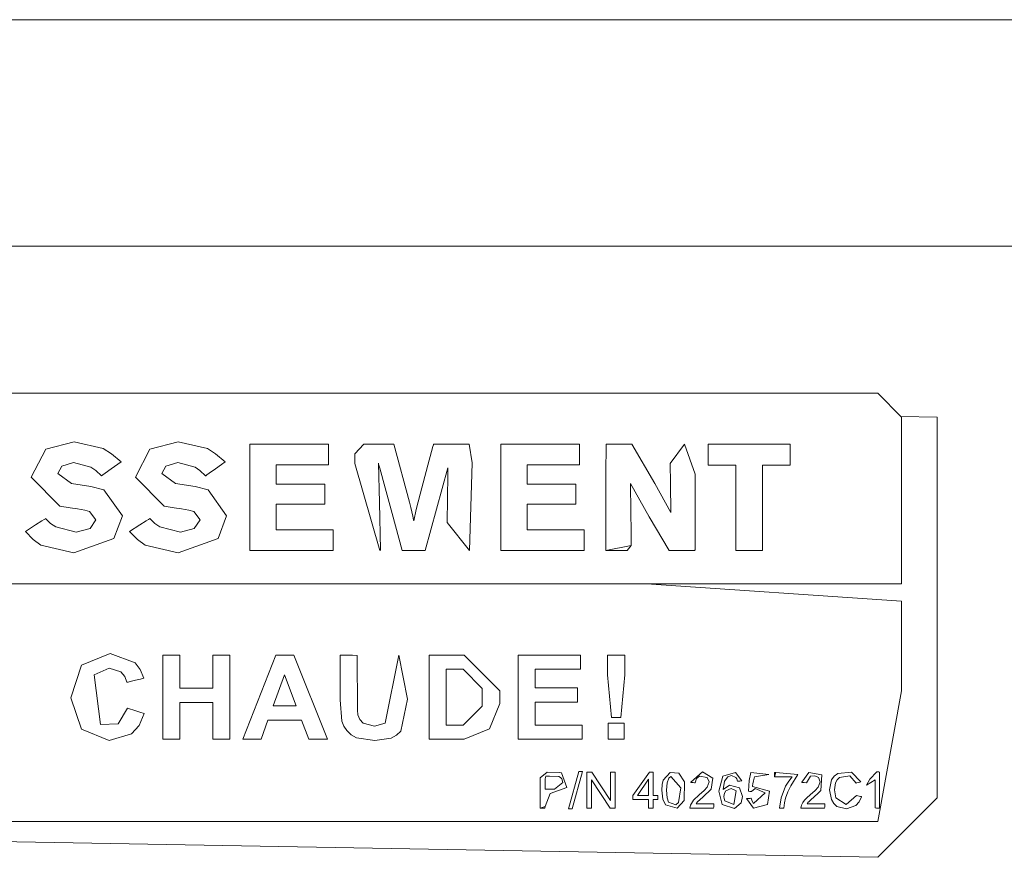
# Model space of a CAD drawing. Units: millimetres. Extents: x -9297 to -663, y 168 to 3750.
# Drawn here: x -3642 to -3601, y 1227 to 1262 of the extents above; entities that cross this region are included whole.
import ezdxf

# ---------------------------------------------------------------- set-up
doc = ezdxf.new("R2010")
doc.units = ezdxf.units.MM
doc.layers.add('1', color=7, linetype='Continuous', true_color=0xffffff)

msp = doc.modelspace()

# ---------------------------------------------------------------- linework, layer by layer
at = {"layer": '1', "color": 18, "linetype": 'Continuous', "lineweight": 13}
for p, q in [((-3750.364989, 1262.168318), (-3571.191519, 1262.168318)), ((-3750.364989, 1252.643257), (-3571.191519, 1252.643257)), ((-3605.866641, 1246.466189), (-3679.661006, 1246.466189)), ((-3604.866475, 1245.466262), (-3605.866641, 1246.466189)), ((-3604.894091, 1245.493872), (-3603.366584, 1245.4665)), ((-3604.866475, 1238.464385), (-3604.866475, 1245.466262)), ((-3603.366584, 1237.466246), (-3603.366584, 1245.4665)), ((-3640.816897, 1244.117766), (-3639.628381, 1244.434029)), ((-3639.628381, 1244.434029), (-3638.40124, 1244.143873)), ((-3636.441678, 1244.117766), (-3635.252684, 1244.434029)), ((-3635.252684, 1244.434029), (-3634.025544, 1244.143873)), ((-3632.247418, 1244.327217), (-3628.945321, 1244.327217)), ((-3632.247418, 1239.860564), (-3632.247418, 1244.327217)), ((-3628.945321, 1244.327217), (-3628.945321, 1243.454247)), ((-3627.45735, 1244.327217), (-3627.832621, 1243.917137)), ((-3627.45735, 1244.327217), (-3626.200408, 1244.327217)), ((-3626.200408, 1244.327217), (-3625.53522, 1241.891414)), ((-3624.550074, 1244.226843), (-3624.605864, 1244.018465)), ((-3624.531716, 1244.295746), (-3624.550074, 1244.226843)), ((-3624.525756, 1244.317442), (-3624.531716, 1244.295746)), ((-3624.524087, 1244.324237), (-3624.525756, 1244.317442)), ((-3624.52361, 1244.326263), (-3624.524087, 1244.324237)), ((-3624.523371, 1244.326979), (-3624.52361, 1244.326263)), ((-3624.523371, 1244.327217), (-3624.523371, 1244.327098)), ((-3624.522179, 1244.327217), (-3624.523371, 1244.327217)), ((-3624.523371, 1244.327098), (-3624.523371, 1244.326979)), ((-3624.349326, 1244.327217), (-3624.522179, 1244.327217)), ((-3623.972863, 1244.327217), (-3624.349326, 1244.327217)), ((-3623.025388, 1244.327217), (-3623.972863, 1244.327217)), ((-3622.897834, 1243.549138), (-3623.025388, 1244.327217)), ((-3621.70288, 1244.327217), (-3618.400067, 1244.327217)), ((-3621.70288, 1239.860564), (-3621.70288, 1244.327217)), ((-3618.400067, 1244.327217), (-3618.400067, 1243.454247)), ((-3617.279261, 1244.327217), (-3617.287129, 1243.068725)), ((-3617.279261, 1244.327217), (-3616.192311, 1244.327217)), ((-3616.192311, 1244.327217), (-3615.224332, 1242.681414)), ((-3613.990039, 1244.327217), (-3614.590138, 1243.519455)), ((-3613.535374, 1243.068725), (-3613.990039, 1244.327217)), ((-3612.992495, 1244.332701), (-3609.550923, 1244.332701)), ((-3612.992495, 1243.446618), (-3612.992495, 1244.332701)), ((-3609.550923, 1244.332701), (-3609.550923, 1243.446618)), ((-3641.425341, 1242.938429), (-3640.816897, 1244.117766)), ((-3638.40124, 1244.143873), (-3638.056487, 1243.918687)), ((-3638.056487, 1243.918687), (-3637.654513, 1243.586451)), ((-3637.048215, 1242.938429), (-3636.441678, 1244.117766)), ((-3634.025544, 1244.143873), (-3633.680314, 1243.918687)), ((-3633.680314, 1243.918687), (-3633.278579, 1243.586451)), ((-3627.832621, 1243.917137), (-3627.832621, 1243.520885)), ((-3624.605864, 1244.018465), (-3624.759883, 1243.443995)), ((-3640.146703, 1243.409067), (-3640.31145, 1243.092805)), ((-3639.646977, 1243.56094), (-3640.146703, 1243.409067)), ((-3638.920039, 1243.363291), (-3639.646977, 1243.56094)), ((-3638.714522, 1243.217498), (-3638.920039, 1243.363291)), ((-3637.654513, 1243.586451), (-3638.065547, 1243.292242)), ((-3635.770768, 1243.409067), (-3635.935038, 1243.092805)), ((-3635.271281, 1243.56094), (-3635.770768, 1243.409067)), ((-3634.542912, 1243.363291), (-3635.271281, 1243.56094)), ((-3634.337634, 1243.217498), (-3634.542912, 1243.363291)), ((-3633.689851, 1243.292242), (-3633.435935, 1243.473917)), ((-3633.278579, 1243.586451), (-3633.435935, 1243.473917)), ((-3631.134003, 1243.454247), (-3631.134003, 1242.650419)), ((-3628.945321, 1243.454247), (-3631.134003, 1243.454247)), ((-3627.832621, 1243.520885), (-3626.775712, 1239.860564)), ((-3626.84533, 1243.529588), (-3626.844853, 1243.528515)), ((-3626.84533, 1243.529468), (-3626.84533, 1243.529588)), ((-3626.791924, 1241.881281), (-3626.84533, 1243.529468)), ((-3626.844853, 1243.528515), (-3626.835555, 1243.494659)), ((-3626.835555, 1243.494659), (-3626.785964, 1243.3137)), ((-3624.759883, 1243.443995), (-3625.08437, 1242.232829)), ((-3623.922795, 1243.333488), (-3624.877423, 1239.860564)), ((-3623.922795, 1243.331462), (-3623.923033, 1243.319779)), ((-3623.922795, 1243.333608), (-3623.922795, 1243.333488)), ((-3623.922795, 1243.333488), (-3623.922795, 1243.333608)), ((-3623.922795, 1243.333488), (-3623.922795, 1243.331462)), ((-3623.012275, 1239.860564), (-3622.897834, 1243.549138)), ((-3620.588988, 1243.454247), (-3620.588988, 1242.650419)), ((-3618.400067, 1243.454247), (-3620.588988, 1243.454247)), ((-3614.590138, 1243.519455), (-3614.575595, 1242.679387)), ((-3612.992495, 1243.446618), (-3611.828059, 1243.446618)), ((-3611.828059, 1243.446618), (-3611.828059, 1239.860564)), ((-3610.714644, 1243.446618), (-3610.714644, 1239.860564)), ((-3609.550923, 1243.446618), (-3610.714644, 1243.446618)), ((-3640.22252, 1241.722375), (-3641.425341, 1242.938429)), ((-3640.31145, 1243.092805), (-3639.740676, 1242.673546)), ((-3638.47658, 1242.998033), (-3638.714522, 1243.217498)), ((-3638.47658, 1242.998153), (-3638.47658, 1242.998033)), ((-3638.47658, 1242.998153), (-3638.476342, 1242.998153)), ((-3638.476342, 1242.998153), (-3638.476104, 1242.998391)), ((-3638.476104, 1242.998391), (-3638.474911, 1242.999226)), ((-3638.474911, 1242.999226), (-3638.471574, 1243.001729)), ((-3638.471574, 1243.001729), (-3638.425797, 1243.034392)), ((-3638.425797, 1243.034392), (-3638.324231, 1243.10711)), ((-3638.324231, 1243.10711), (-3638.065547, 1243.292242)), ((-3635.8473, 1241.722375), (-3637.048215, 1242.938429)), ((-3635.935038, 1243.092805), (-3635.36498, 1242.673546)), ((-3634.100884, 1242.998033), (-3634.337634, 1243.217498)), ((-3634.100407, 1242.998391), (-3634.100884, 1242.998153)), ((-3634.100884, 1242.998153), (-3634.100884, 1242.998033)), ((-3634.099454, 1242.999226), (-3634.100407, 1242.998391)), ((-3634.095877, 1243.001729), (-3634.099454, 1242.999226)), ((-3634.050339, 1243.034392), (-3634.095877, 1243.001729)), ((-3633.948535, 1243.10711), (-3634.050339, 1243.034392)), ((-3633.689851, 1243.292242), (-3633.948535, 1243.10711)), ((-3626.785964, 1243.3137), (-3626.56185, 1242.495924)), ((-3623.926133, 1243.061095), (-3623.951644, 1241.036445)), ((-3623.923749, 1243.258506), (-3623.926133, 1243.061095)), ((-3623.923033, 1243.319779), (-3623.923749, 1243.258506)), ((-3617.287129, 1243.068725), (-3617.287129, 1241.760045)), ((-3613.535374, 1239.892989), (-3613.535374, 1243.068725)), ((-3639.740676, 1242.673546), (-3638.916701, 1242.547422)), ((-3638.916701, 1242.547422), (-3638.370246, 1242.408305)), ((-3635.36498, 1242.673546), (-3634.54029, 1242.547422)), ((-3634.54029, 1242.547422), (-3633.995265, 1242.408305)), ((-3631.134003, 1242.650419), (-3629.091233, 1242.650419)), ((-3629.091233, 1242.650419), (-3629.091233, 1241.803318)), ((-3626.56185, 1242.495924), (-3626.266927, 1241.420895)), ((-3620.588988, 1242.650419), (-3618.545979, 1242.650419)), ((-3618.545979, 1242.650419), (-3618.545979, 1241.803318)), ((-3616.249532, 1242.669373), (-3616.235942, 1241.475016)), ((-3616.249532, 1242.669373), (-3615.464658, 1241.271048)), ((-3615.224332, 1242.681414), (-3614.554614, 1241.460114)), ((-3614.554614, 1241.460114), (-3614.575595, 1242.679387)), ((-3638.370246, 1242.408305), (-3637.597769, 1241.312056)), ((-3633.995265, 1242.408305), (-3633.221835, 1241.312056)), ((-3625.08437, 1242.232829), (-3625.255793, 1241.583377)), ((-3639.79575, 1241.65228), (-3640.22252, 1241.722375)), ((-3635.420054, 1241.65228), (-3635.8473, 1241.722375)), ((-3631.134003, 1241.803318), (-3631.134003, 1240.733653)), ((-3629.091233, 1241.803318), (-3631.134003, 1241.803318)), ((-3626.751393, 1239.881783), (-3626.791924, 1241.881281)), ((-3625.53522, 1241.891414), (-3625.482291, 1241.666823)), ((-3620.588988, 1241.803318), (-3620.588988, 1240.733653)), ((-3618.545979, 1241.803318), (-3620.588988, 1241.803318)), ((-3617.287129, 1241.760045), (-3617.287129, 1239.860564)), ((-3639.489144, 1241.607934), (-3639.79575, 1241.65228)), ((-3639.180869, 1241.554647), (-3639.489144, 1241.607934)), ((-3638.976544, 1241.494327), (-3639.180869, 1241.554647)), ((-3638.709754, 1241.152197), (-3638.976544, 1241.494327)), ((-3637.953013, 1240.361243), (-3637.597769, 1241.312056)), ((-3635.113448, 1241.607934), (-3635.420054, 1241.65228)), ((-3634.804219, 1241.554647), (-3635.113448, 1241.607934)), ((-3634.600848, 1241.494327), (-3634.804219, 1241.554647)), ((-3634.335488, 1241.152197), (-3634.600848, 1241.494327)), ((-3633.577079, 1240.361243), (-3633.221835, 1241.312056)), ((-3625.838965, 1239.860564), (-3626.266927, 1241.420895)), ((-3625.401229, 1241.298109), (-3625.482291, 1241.666823)), ((-3625.368088, 1241.147905), (-3625.401229, 1241.298109)), ((-3625.255793, 1241.583377), (-3625.359029, 1241.10642)), ((-3616.226643, 1240.651995), (-3616.235942, 1241.475016)), ((-3615.464658, 1241.271048), (-3614.630431, 1239.860564)), ((-3641.247243, 1240.932733), (-3641.670197, 1240.664035)), ((-3640.980929, 1241.101891), (-3641.247243, 1240.932733)), ((-3640.876263, 1241.16829), (-3640.980929, 1241.101891)), ((-3640.829295, 1241.198092), (-3640.876263, 1241.16829)), ((-3640.825719, 1241.200477), (-3640.829295, 1241.198092)), ((-3640.824527, 1241.201192), (-3640.825719, 1241.200477)), ((-3640.824288, 1241.201311), (-3640.824527, 1241.201192)), ((-3640.82405, 1241.20143), (-3640.824288, 1241.201311)), ((-3640.82405, 1241.20143), (-3640.614957, 1240.998536)), ((-3640.614957, 1240.998536), (-3640.393704, 1240.850717)), ((-3640.393704, 1240.850717), (-3639.533252, 1240.632683)), ((-3638.951749, 1240.777999), (-3638.709754, 1241.152197)), ((-3636.87107, 1240.932733), (-3637.295216, 1240.664035)), ((-3636.604279, 1241.101891), (-3636.87107, 1240.932733)), ((-3636.499375, 1241.16829), (-3636.604279, 1241.101891)), ((-3636.452407, 1241.198092), (-3636.499375, 1241.16829)), ((-3636.448592, 1241.200477), (-3636.452407, 1241.198092)), ((-3636.447638, 1241.201192), (-3636.448592, 1241.200477)), ((-3636.447161, 1241.201311), (-3636.447638, 1241.201192)), ((-3636.447161, 1241.20143), (-3636.238784, 1240.998536)), ((-3636.447161, 1241.20143), (-3636.447161, 1241.201311)), ((-3636.238784, 1240.998536), (-3636.01777, 1240.850717)), ((-3636.01777, 1240.850717), (-3635.157317, 1240.632683)), ((-3634.575337, 1240.777999), (-3634.335488, 1241.152197)), ((-3625.360698, 1241.113931), (-3625.368088, 1241.147905)), ((-3625.360698, 1241.113931), (-3625.359029, 1241.10654)), ((-3625.359029, 1241.10654), (-3625.359029, 1241.10642)), ((-3623.951644, 1241.036445), (-3623.012275, 1239.860564)), ((-3641.670197, 1240.664035), (-3641.340464, 1240.327388)), ((-3639.533252, 1240.632683), (-3638.951749, 1240.777999)), ((-3637.295216, 1240.664035), (-3636.964291, 1240.327388)), ((-3635.157317, 1240.632683), (-3634.575337, 1240.777999)), ((-3631.134003, 1240.733653), (-3628.749341, 1240.733653)), ((-3628.749341, 1239.860564), (-3628.749341, 1240.733653)), ((-3620.588988, 1240.733653), (-3618.204564, 1240.733653)), ((-3618.204564, 1239.860564), (-3618.204564, 1240.733653)), ((-3616.220206, 1240.076571), (-3616.226643, 1240.651995)), ((-3641.340464, 1240.327388), (-3641.018361, 1240.088731)), ((-3641.018361, 1240.088731), (-3639.631003, 1239.760071)), ((-3639.631003, 1239.760071), (-3637.953013, 1240.361243)), ((-3636.964291, 1240.327388), (-3636.643142, 1240.088731)), ((-3636.643142, 1240.088731), (-3635.255545, 1239.760071)), ((-3635.255545, 1239.760071), (-3633.577079, 1240.361243)), ((-3616.220206, 1240.076571), (-3617.287129, 1239.860564)), ((-3616.220206, 1240.076571), (-3617.287129, 1239.860564)), ((-3616.220206, 1240.076571), (-3616.397113, 1239.860564)), ((-3632.247418, 1239.860564), (-3628.749341, 1239.860564)), ((-3626.775712, 1239.860564), (-3626.751393, 1239.881783)), ((-3625.358075, 1239.860564), (-3625.838965, 1239.860564)), ((-3624.877423, 1239.860564), (-3625.358075, 1239.860564)), ((-3621.70288, 1239.860564), (-3618.204564, 1239.860564)), ((-3617.287129, 1239.860564), (-3617.286652, 1239.860564)), ((-3617.286652, 1239.860564), (-3617.282838, 1239.860564)), ((-3617.282838, 1239.860564), (-3617.273062, 1239.860564)), ((-3617.273062, 1239.860564), (-3617.242545, 1239.860564)), ((-3617.242545, 1239.860564), (-3617.150515, 1239.860564)), ((-3617.150515, 1239.860564), (-3616.899937, 1239.860564)), ((-3616.899937, 1239.860564), (-3616.397113, 1239.860564)), ((-3614.630431, 1239.860564), (-3613.559216, 1239.860564)), ((-3613.559216, 1239.860564), (-3613.535374, 1239.892989)), ((-3610.714644, 1239.860564), (-3611.828059, 1239.860564)), ((-3679.661006, 1238.464385), (-3615.573853, 1238.464385)), ((-3604.866475, 1238.464385), (-3679.661006, 1238.464385)), ((-3604.866475, 1237.734109), (-3615.573853, 1238.464385)), ((-3604.866475, 1236.797124), (-3604.866475, 1237.734109)), ((-3603.366584, 1230.15359), (-3603.366584, 1237.466246)), ((-3604.866475, 1233.965188), (-3604.866475, 1236.797124)), ((-3639.311284, 1235.03676), (-3638.112754, 1235.524922)), ((-3638.112754, 1235.524922), (-3637.058944, 1235.141545)), ((-3635.904759, 1235.464722), (-3635.190934, 1235.464722)), ((-3635.904759, 1231.929332), (-3635.904759, 1235.464722)), ((-3635.190934, 1235.464722), (-3635.190934, 1234.073192)), ((-3633.792371, 1235.464722), (-3633.078545, 1235.464722)), ((-3633.792371, 1234.073192), (-3633.792371, 1235.464722)), ((-3633.078545, 1235.464722), (-3633.078545, 1231.929332)), ((-3632.531852, 1231.929332), (-3631.154746, 1235.464722)), ((-3630.399913, 1235.464722), (-3631.154746, 1235.464722)), ((-3628.984421, 1231.929332), (-3630.399913, 1235.464722)), ((-3628.442734, 1235.464722), (-3628.442734, 1235.464602)), ((-3628.139228, 1235.464722), (-3628.442734, 1235.464722)), ((-3628.442734, 1235.464364), (-3628.442734, 1235.464602)), ((-3628.442734, 1235.464364), (-3628.442734, 1235.461265)), ((-3627.930135, 1235.464722), (-3628.139228, 1235.464722)), ((-3627.728909, 1235.450774), (-3627.930135, 1235.464722)), ((-3626.554459, 1232.603222), (-3625.980586, 1235.464722)), ((-3625.623673, 1233.607799), (-3625.980586, 1235.464722)), ((-3624.705762, 1235.464722), (-3624.705762, 1231.929332)), ((-3623.24211, 1235.464722), (-3624.705762, 1235.464722)), ((-3621.74198, 1233.964711), (-3623.24211, 1235.464722)), ((-3620.96855, 1235.464722), (-3618.347138, 1235.464722)), ((-3620.96855, 1231.929332), (-3620.96855, 1235.464722)), ((-3618.347138, 1235.464722), (-3618.347138, 1234.866649)), ((-3617.224425, 1235.464722), (-3616.491288, 1235.464722)), ((-3617.224425, 1234.635144), (-3617.224425, 1235.464722)), ((-3616.491288, 1235.464722), (-3616.491288, 1234.635144)), ((-3637.058944, 1235.141545), (-3636.847943, 1234.865337)), ((-3628.442734, 1235.461265), (-3628.442734, 1235.456735)), ((-3628.442734, 1235.439211), (-3628.442734, 1235.456735)), ((-3628.442734, 1235.439211), (-3628.442734, 1235.383659)), ((-3628.442734, 1235.383659), (-3628.442734, 1234.521776)), ((-3627.720803, 1233.145505), (-3627.728909, 1235.450774)), ((-3639.76714, 1233.665615), (-3639.311284, 1235.03676)), ((-3638.148993, 1234.914809), (-3638.787001, 1234.632641)), ((-3637.665242, 1234.755665), (-3638.148993, 1234.914809)), ((-3637.500495, 1234.567553), (-3637.665242, 1234.755665)), ((-3636.847943, 1234.865337), (-3636.697263, 1234.490424)), ((-3630.785674, 1234.639913), (-3631.263226, 1233.328014)), ((-3630.298585, 1233.328014), (-3630.785674, 1234.639913)), ((-3623.991936, 1234.866649), (-3623.280019, 1234.866649)), ((-3623.991936, 1234.866649), (-3623.991936, 1232.525021)), ((-3623.280019, 1234.866649), (-3622.479886, 1234.066635)), ((-3620.254725, 1234.866649), (-3620.254725, 1234.082848)), ((-3618.347138, 1234.866649), (-3620.254725, 1234.866649)), ((-3638.787001, 1234.632641), (-3638.513058, 1232.550293)), ((-3637.403697, 1234.321624), (-3637.500495, 1234.567553)), ((-3637.403458, 1234.321743), (-3637.403697, 1234.321624)), ((-3637.402505, 1234.321981), (-3637.403458, 1234.321743)), ((-3637.399405, 1234.322697), (-3637.402505, 1234.321981)), ((-3637.360305, 1234.331995), (-3637.399405, 1234.322697)), ((-3637.272805, 1234.352857), (-3637.360305, 1234.331995)), ((-3637.050599, 1234.406024), (-3637.272805, 1234.352857)), ((-3637.050599, 1234.406024), (-3636.832446, 1234.458118)), ((-3636.697263, 1234.490424), (-3636.832446, 1234.458118)), ((-3628.442734, 1234.521776), (-3628.442734, 1233.578831)), ((-3617.048472, 1232.840925), (-3617.224425, 1234.635144)), ((-3616.665095, 1232.840925), (-3616.491288, 1234.635144)), ((-3635.190934, 1234.073192), (-3633.792371, 1234.073192)), ((-3622.479886, 1234.066635), (-3622.479886, 1233.325034)), ((-3621.74198, 1233.964711), (-3621.74198, 1233.429342)), ((-3620.254725, 1234.082848), (-3618.479937, 1234.082848)), ((-3618.479937, 1234.082848), (-3618.479937, 1233.487159)), ((-3605.866402, 1228.466302), (-3604.866475, 1233.965188)), ((-3639.313668, 1232.35026), (-3639.76714, 1233.665615)), ((-3635.190934, 1233.475119), (-3635.190934, 1231.929332)), ((-3633.792371, 1233.475119), (-3635.190934, 1233.475119)), ((-3633.792371, 1231.929332), (-3633.792371, 1233.475119)), ((-3628.372878, 1232.681781), (-3628.442734, 1233.578831)), ((-3625.623673, 1233.607799), (-3625.894994, 1232.264548)), ((-3621.74198, 1233.429342), (-3622.181386, 1232.368618)), ((-3620.254725, 1233.487159), (-3620.254725, 1232.525021)), ((-3618.479937, 1233.487159), (-3620.254725, 1233.487159)), ((-3637.379616, 1233.22919), (-3637.781352, 1232.58093)), ((-3637.033671, 1233.119398), (-3637.379616, 1233.22919)), ((-3636.815757, 1233.050376), (-3637.033671, 1233.119398)), ((-3636.687487, 1233.009726), (-3636.899441, 1232.505351)), ((-3636.730164, 1233.023196), (-3636.815757, 1233.050376)), ((-3636.691779, 1233.011037), (-3636.730164, 1233.023196)), ((-3636.688918, 1233.010083), (-3636.691779, 1233.011037)), ((-3636.687964, 1233.009845), (-3636.688918, 1233.010083)), ((-3636.687726, 1233.009726), (-3636.687964, 1233.009845)), ((-3636.687487, 1233.009726), (-3636.687726, 1233.009726)), ((-3630.298585, 1233.328014), (-3631.263226, 1233.328014)), ((-3627.720803, 1233.145505), (-3627.702445, 1232.959062)), ((-3622.479886, 1233.325034), (-3623.280019, 1232.525021)), ((-3638.513058, 1232.550293), (-3637.781352, 1232.58093)), ((-3631.48281, 1232.732325), (-3631.774396, 1231.929332)), ((-3630.069464, 1232.732325), (-3631.48281, 1232.732325)), ((-3630.069464, 1232.732325), (-3629.760951, 1231.929332)), ((-3628.372878, 1232.681781), (-3628.29873, 1232.481152)), ((-3627.702445, 1232.959062), (-3627.624959, 1232.763439)), ((-3627.624959, 1232.763439), (-3627.484053, 1232.610732)), ((-3627.484053, 1232.610732), (-3627.0127, 1232.479125)), ((-3627.0127, 1232.479125), (-3626.554459, 1232.603222)), ((-3617.195576, 1232.606917), (-3616.517991, 1232.606917)), ((-3617.195576, 1231.929332), (-3617.195576, 1232.606917)), ((-3617.048472, 1232.840925), (-3616.665095, 1232.840925)), ((-3616.517991, 1232.606917), (-3616.517991, 1231.929332)), ((-3638.156146, 1231.869012), (-3639.313668, 1232.35026)), ((-3636.899441, 1232.505351), (-3637.216777, 1232.14975)), ((-3628.29873, 1232.481152), (-3628.172606, 1232.289701)), ((-3628.172606, 1232.289701), (-3627.993315, 1232.120424)), ((-3625.894994, 1232.264548), (-3626.076669, 1232.102066)), ((-3623.991936, 1232.525021), (-3623.280019, 1232.525021)), ((-3623.24211, 1231.929332), (-3622.181386, 1232.368618)), ((-3620.254725, 1232.525021), (-3618.279666, 1232.525021)), ((-3618.279666, 1231.929332), (-3618.279666, 1232.525021)), ((-3637.216777, 1232.14975), (-3638.156146, 1231.869012)), ((-3635.904759, 1231.929332), (-3635.190934, 1231.929332)), ((-3633.078545, 1231.929332), (-3633.792371, 1231.929332)), ((-3632.531852, 1231.929332), (-3631.774396, 1231.929332)), ((-3628.984421, 1231.929332), (-3629.760951, 1231.929332)), ((-3627.75895, 1231.985837), (-3627.993315, 1232.120424)), ((-3626.991004, 1231.869012), (-3627.75895, 1231.985837)), ((-3626.311034, 1231.976181), (-3626.991004, 1231.869012)), ((-3626.076669, 1232.102066), (-3626.311034, 1231.976181)), ((-3623.24211, 1231.929332), (-3624.705762, 1231.929332)), ((-3620.96855, 1231.929332), (-3618.279666, 1231.929332)), ((-3617.195576, 1231.929332), (-3616.517991, 1231.929332)), ((-3620.043963, 1230.312854), (-3619.758099, 1230.549603)), ((-3619.241923, 1230.53506), (-3619.758099, 1230.549603)), ((-3619.149655, 1230.511814), (-3619.241923, 1230.53506)), ((-3618.931979, 1229.900151), (-3619.149655, 1230.511814)), ((-3618.858784, 1229.008585), (-3618.419617, 1230.575353)), ((-3618.270844, 1230.575353), (-3618.709058, 1229.008585)), ((-3618.419617, 1230.575353), (-3618.270844, 1230.575353)), ((-3618.088454, 1230.549603), (-3617.882937, 1230.549603)), ((-3618.088454, 1229.034453), (-3618.088454, 1230.549603)), ((-3617.882937, 1230.549603), (-3617.087096, 1229.360014)), ((-3617.087096, 1230.549603), (-3616.894692, 1230.549603)), ((-3617.087096, 1229.360014), (-3617.087096, 1230.549603)), ((-3616.894692, 1230.549603), (-3616.894692, 1229.034453)), ((-3615.457267, 1230.549603), (-3616.14868, 1229.567676)), ((-3615.305156, 1230.549603), (-3615.457267, 1230.549603)), ((-3615.305156, 1229.567676), (-3615.305156, 1230.549603)), ((-3614.876002, 1230.214029), (-3614.588708, 1230.53351)), ((-3614.22345, 1230.506807), (-3614.588708, 1230.53351)), ((-3613.977402, 1230.139643), (-3614.22345, 1230.506807)), ((-3613.721818, 1230.117589), (-3613.22996, 1230.555802)), ((-3613.22996, 1230.555802), (-3612.789363, 1230.299502)), ((-3611.836642, 1230.530649), (-3612.380713, 1230.382114)), ((-3611.569375, 1230.178505), (-3611.836642, 1230.530649)), ((-3611.261338, 1230.197936), (-3611.199111, 1230.528861)), ((-3611.199111, 1230.528861), (-3610.44547, 1230.44005)), ((-3610.151023, 1230.529934), (-3610.210389, 1230.524927)), ((-3610.210389, 1230.524927), (-3610.21015, 1230.35112)), ((-3610.151023, 1230.529934), (-3610.21015, 1230.35112)), ((-3610.151023, 1230.529934), (-3610.21015, 1230.35112)), ((-3609.229535, 1230.446487), (-3610.151023, 1230.529934)), ((-3609.055489, 1230.117589), (-3608.757466, 1230.527669)), ((-3608.757466, 1230.527669), (-3608.218402, 1230.434805)), ((-3607.545584, 1230.484158), (-3606.968611, 1230.546504)), ((-3606.968611, 1230.546504), (-3606.579512, 1230.13404)), ((-3605.906934, 1230.555802), (-3606.198996, 1230.256587)), ((-3605.855912, 1230.555802), (-3605.906934, 1230.555802)), ((-3605.820864, 1230.555802), (-3605.855912, 1230.555802)), ((-3605.787009, 1230.544716), (-3605.820864, 1230.555802)), ((-3605.787009, 1229.846388), (-3605.787009, 1230.544716)), ((-3620.043963, 1229.034453), (-3620.043963, 1230.312854)), ((-3619.811982, 1230.370789), (-3619.843453, 1230.270415)), ((-3619.843453, 1230.018884), (-3619.843453, 1230.270415)), ((-3619.811982, 1230.370789), (-3619.793385, 1230.370789)), ((-3619.793385, 1230.370789), (-3619.771689, 1230.370789)), ((-3619.771689, 1230.370789), (-3619.649619, 1230.370789)), ((-3619.268864, 1230.357319), (-3619.649619, 1230.370789)), ((-3619.451731, 1229.829222), (-3619.094104, 1230.105191)), ((-3619.268864, 1230.357319), (-3619.197816, 1230.324059)), ((-3619.197816, 1230.324059), (-3619.142264, 1230.267793)), ((-3619.094104, 1230.105191), (-3619.142264, 1230.267793)), ((-3617.896289, 1229.034453), (-3617.896289, 1230.224997)), ((-3617.100447, 1229.034453), (-3617.896289, 1230.224997)), ((-3615.49136, 1230.250865), (-3615.965575, 1229.567676)), ((-3615.49136, 1229.567676), (-3615.49136, 1230.250865)), ((-3614.876002, 1230.214029), (-3614.917725, 1230.02401)), ((-3614.740342, 1229.781657), (-3614.716262, 1230.096131)), ((-3614.644021, 1230.293303), (-3614.716262, 1230.096131)), ((-3614.564866, 1230.368882), (-3614.644021, 1230.293303)), ((-3614.564866, 1230.368882), (-3614.136666, 1229.88823)), ((-3613.998145, 1229.351312), (-3613.977402, 1230.139643)), ((-3613.721579, 1230.117589), (-3613.721818, 1230.117589)), ((-3613.721579, 1230.11747), (-3613.721818, 1230.117589)), ((-3613.721102, 1230.11747), (-3613.721579, 1230.117589)), ((-3613.721579, 1230.11747), (-3613.721102, 1230.11747)), ((-3613.721102, 1230.11747), (-3613.720626, 1230.11747)), ((-3613.710135, 1230.116278), (-3613.720626, 1230.11747)), ((-3613.686532, 1230.113893), (-3613.710135, 1230.116278)), ((-3613.626212, 1230.107695), (-3613.686532, 1230.113893)), ((-3613.626212, 1230.107695), (-3613.567322, 1230.101615)), ((-3613.530606, 1230.097919), (-3613.567322, 1230.101615)), ((-3613.484353, 1230.276972), (-3613.530606, 1230.097919)), ((-3613.484353, 1230.276972), (-3613.354892, 1230.381638)), ((-3613.02802, 1230.325609), (-3613.354892, 1230.381638)), ((-3613.035649, 1229.915648), (-3612.948865, 1230.139285)), ((-3612.948865, 1230.139285), (-3613.02802, 1230.325609)), ((-3612.869233, 1229.831129), (-3612.789363, 1230.299502)), ((-3612.542838, 1229.743391), (-3612.380713, 1230.382114)), ((-3612.357825, 1229.815751), (-3612.305135, 1230.166107)), ((-3612.305135, 1230.166107), (-3612.166852, 1230.353146)), ((-3612.010688, 1230.402857), (-3612.166852, 1230.353146)), ((-3611.824721, 1230.323225), (-3612.010688, 1230.402857)), ((-3611.824721, 1230.323225), (-3611.784428, 1230.258614)), ((-3611.784428, 1230.258614), (-3611.754388, 1230.164081)), ((-3611.754388, 1230.164081), (-3611.754149, 1230.164081)), ((-3611.754149, 1230.164081), (-3611.753911, 1230.164081)), ((-3611.753911, 1230.164081), (-3611.753196, 1230.1642)), ((-3611.753196, 1230.1642), (-3611.742944, 1230.164915)), ((-3611.742944, 1230.164915), (-3611.720055, 1230.166703)), ((-3611.720055, 1230.166703), (-3611.661881, 1230.171233)), ((-3611.569375, 1230.178505), (-3611.661881, 1230.171233)), ((-3611.261338, 1230.197936), (-3611.296624, 1229.744225)), ((-3611.10875, 1230.05858), (-3611.084908, 1230.177909)), ((-3611.084908, 1230.177909), (-3611.050099, 1230.35112)), ((-3611.050099, 1230.35112), (-3610.44547, 1230.44005)), ((-3610.21015, 1230.35112), (-3610.209912, 1230.35112)), ((-3610.209912, 1230.35112), (-3610.208958, 1230.35112)), ((-3610.208958, 1230.35112), (-3610.205621, 1230.35112)), ((-3610.205621, 1230.35112), (-3610.164374, 1230.35112)), ((-3610.164374, 1230.35112), (-3610.072821, 1230.35112)), ((-3610.072821, 1230.35112), (-3609.839171, 1230.35112)), ((-3609.839171, 1230.35112), (-3609.468192, 1230.35112)), ((-3609.735221, 1229.954987), (-3609.605759, 1230.171352)), ((-3609.468192, 1230.35112), (-3609.605759, 1230.171352)), ((-3609.229535, 1230.446487), (-3609.516114, 1229.975968)), ((-3609.055489, 1230.117589), (-3609.055251, 1230.117589)), ((-3609.055251, 1230.117589), (-3609.055012, 1230.11747)), ((-3609.055012, 1230.11747), (-3609.054297, 1230.11747)), ((-3609.054297, 1230.11747), (-3609.043568, 1230.116278)), ((-3609.043568, 1230.116278), (-3609.019965, 1230.113893)), ((-3609.019965, 1230.113893), (-3608.959883, 1230.107695)), ((-3608.864278, 1230.097919), (-3608.959883, 1230.107695)), ((-3608.688563, 1230.381638), (-3608.864278, 1230.097919)), ((-3608.507127, 1230.397016), (-3608.688563, 1230.381638)), ((-3608.361214, 1230.325609), (-3608.507127, 1230.397016)), ((-3608.369321, 1229.915648), (-3608.282298, 1230.139285)), ((-3608.282298, 1230.139285), (-3608.361214, 1230.325609)), ((-3608.218402, 1230.434805), (-3608.25178, 1229.771286)), ((-3607.893199, 1229.803353), (-3607.8026, 1230.216056)), ((-3607.8026, 1230.216056), (-3607.693166, 1230.371147)), ((-3607.693166, 1230.371147), (-3607.545584, 1230.484158)), ((-3607.68649, 1229.804426), (-3607.638806, 1230.095535)), ((-3607.638806, 1230.095535), (-3607.573956, 1230.222016)), ((-3607.47382, 1230.320126), (-3607.573956, 1230.222016)), ((-3607.042998, 1230.384975), (-3607.47382, 1230.320126)), ((-3606.776923, 1230.087548), (-3607.042998, 1230.384975)), ((-3606.776923, 1230.087548), (-3606.776685, 1230.087667)), ((-3606.776685, 1230.087548), (-3606.776923, 1230.087548)), ((-3606.776923, 1230.087548), (-3606.776685, 1230.087548)), ((-3606.776208, 1230.087787), (-3606.776685, 1230.087667)), ((-3606.776685, 1230.087667), (-3606.776685, 1230.087548)), ((-3606.776446, 1230.087667), (-3606.776685, 1230.087548)), ((-3606.776446, 1230.087667), (-3606.776208, 1230.087787)), ((-3606.776208, 1230.087787), (-3606.775731, 1230.087906)), ((-3606.764764, 1230.090409), (-3606.775731, 1230.087906)), ((-3606.740206, 1230.096131), (-3606.764764, 1230.090409)), ((-3606.678218, 1230.110794), (-3606.740206, 1230.096131)), ((-3606.678218, 1230.110794), (-3606.617182, 1230.125218)), ((-3606.579512, 1230.13404), (-3606.617182, 1230.125218)), ((-3606.198996, 1230.256587), (-3606.345147, 1229.995638)), ((-3606.345147, 1229.995638), (-3605.973214, 1230.219871)), ((-3605.973214, 1230.219871), (-3605.973214, 1230.219751)), ((-3605.973214, 1230.219632), (-3605.973214, 1230.219751)), ((-3605.973214, 1230.218917), (-3605.973214, 1230.219632)), ((-3605.973214, 1230.215341), (-3605.973214, 1230.218917)), ((-3605.973214, 1230.198294), (-3605.973214, 1230.215341)), ((-3605.973214, 1230.198294), (-3605.973214, 1230.15669)), ((-3605.973214, 1230.15669), (-3605.973214, 1229.043036)), ((-3603.366584, 1229.512006), (-3603.366584, 1230.15359)), ((-3619.843453, 1229.89586), (-3619.843453, 1230.018884)), ((-3619.843453, 1229.850918), (-3619.843453, 1229.89586)), ((-3619.843453, 1229.836017), (-3619.843453, 1229.850918)), ((-3619.843453, 1229.831248), (-3619.843453, 1229.836017)), ((-3619.843453, 1229.829579), (-3619.843453, 1229.831248)), ((-3619.843453, 1229.829341), (-3619.843453, 1229.829579)), ((-3619.843453, 1229.829222), (-3619.843453, 1229.829341)), ((-3619.647712, 1229.829222), (-3619.843453, 1229.829222)), ((-3619.451731, 1229.829222), (-3619.647712, 1229.829222)), ((-3619.629353, 1229.650408), (-3618.931979, 1229.900151)), ((-3614.931315, 1229.781657), (-3614.917725, 1230.02401)), ((-3614.931315, 1229.781657), (-3614.893883, 1229.414254)), ((-3614.718407, 1229.470879), (-3614.740342, 1229.781657)), ((-3614.136666, 1229.88823), (-3614.230841, 1229.273468)), ((-3613.369435, 1229.594618), (-3613.162488, 1229.776054)), ((-3612.869233, 1229.831129), (-3613.205165, 1229.504615)), ((-3613.162488, 1229.776054), (-3613.035649, 1229.915648)), ((-3612.39621, 1229.179769), (-3612.542838, 1229.743391)), ((-3612.357825, 1229.815751), (-3612.094134, 1230.004936)), ((-3612.241238, 1229.762703), (-3612.307042, 1229.657918)), ((-3612.027138, 1229.852944), (-3612.241238, 1229.762703)), ((-3611.673325, 1229.880482), (-3612.094134, 1230.004936)), ((-3611.816376, 1229.762703), (-3612.027138, 1229.852944)), ((-3611.910313, 1229.185253), (-3611.816376, 1229.762703)), ((-3611.673325, 1229.880482), (-3611.542434, 1229.526311)), ((-3611.296624, 1229.744225), (-3611.245364, 1229.73755)), ((-3611.171216, 1229.727894), (-3611.245364, 1229.73755)), ((-3611.010522, 1229.855209), (-3611.171216, 1229.727894)), ((-3611.131161, 1229.947835), (-3611.131877, 1229.94402)), ((-3611.131877, 1229.943901), (-3611.131638, 1229.94402)), ((-3611.131877, 1229.94402), (-3611.131877, 1229.943901)), ((-3610.408276, 1229.744345), (-3611.131638, 1229.94402)), ((-3611.127108, 1229.967862), (-3611.131161, 1229.947835)), ((-3611.127108, 1229.967862), (-3611.10875, 1230.05858)), ((-3611.083001, 1229.233533), (-3610.594004, 1229.673892)), ((-3611.010522, 1229.855209), (-3610.594004, 1229.673892)), ((-3610.494107, 1229.192525), (-3610.408276, 1229.744345)), ((-3609.928101, 1229.466468), (-3609.735221, 1229.954987)), ((-3609.642237, 1229.717046), (-3609.735936, 1229.450971)), ((-3609.516114, 1229.975968), (-3609.642237, 1229.717046)), ((-3608.703107, 1229.594618), (-3608.496159, 1229.776054)), ((-3608.496159, 1229.776054), (-3608.369321, 1229.915648)), ((-3608.25178, 1229.771286), (-3608.366698, 1229.65613)), ((-3607.812852, 1229.397207), (-3607.893199, 1229.803353)), ((-3607.68649, 1229.804426), (-3607.630223, 1229.467064)), ((-3605.787009, 1229.641944), (-3605.787009, 1229.846388)), ((-3745.366544, 1229.46611), (-3605.866402, 1226.966291)), ((-3619.843453, 1229.104548), (-3619.629353, 1229.650408)), ((-3616.14868, 1229.397207), (-3616.14868, 1229.567676)), ((-3615.49136, 1229.397207), (-3616.14868, 1229.397207)), ((-3615.49136, 1229.567676), (-3615.965575, 1229.567676)), ((-3615.49136, 1229.397207), (-3615.49136, 1229.034453)), ((-3615.305156, 1229.567676), (-3615.100592, 1229.567676)), ((-3615.305156, 1229.397207), (-3615.305156, 1229.034453)), ((-3615.305156, 1229.397207), (-3615.100592, 1229.397207)), ((-3615.100592, 1229.397207), (-3615.100592, 1229.567676)), ((-3614.893883, 1229.414254), (-3614.781588, 1229.165703)), ((-3614.718407, 1229.470879), (-3614.652604, 1229.28527)), ((-3614.652604, 1229.28527), (-3614.352673, 1229.17667)), ((-3614.230841, 1229.273468), (-3614.352673, 1229.17667)), ((-3613.998145, 1229.351312), (-3614.285439, 1229.030877)), ((-3613.735408, 1229.163557), (-3613.613099, 1229.36514)), ((-3613.613099, 1229.36514), (-3613.369435, 1229.594618)), ((-3613.498658, 1229.213148), (-3613.463372, 1229.263693)), ((-3613.41998, 1229.314118), (-3613.463372, 1229.263693)), ((-3613.41998, 1229.314118), (-3613.342494, 1229.386717)), ((-3613.205165, 1229.504615), (-3613.342494, 1229.386717)), ((-3612.328976, 1229.525357), (-3612.307042, 1229.657918)), ((-3612.318724, 1229.431301), (-3612.328976, 1229.525357)), ((-3612.318724, 1229.431301), (-3612.287968, 1229.341417)), ((-3612.287968, 1229.341417), (-3611.910313, 1229.185253)), ((-3611.887664, 1229.024797), (-3611.603707, 1229.26107)), ((-3611.603707, 1229.26107), (-3611.542434, 1229.526311)), ((-3611.281127, 1229.439526), (-3611.378878, 1229.431301)), ((-3611.378878, 1229.431301), (-3611.079901, 1229.037553)), ((-3611.219615, 1229.444772), (-3611.281127, 1229.439526)), ((-3611.195534, 1229.446798), (-3611.219615, 1229.444772)), ((-3611.184806, 1229.447752), (-3611.195534, 1229.446798)), ((-3611.183852, 1229.447752), (-3611.184806, 1229.447752)), ((-3611.183614, 1229.447752), (-3611.183852, 1229.447752)), ((-3611.183614, 1229.447871), (-3611.147374, 1229.322821)), ((-3611.183614, 1229.447752), (-3611.183614, 1229.447871)), ((-3611.147374, 1229.322821), (-3611.083001, 1229.233533)), ((-3609.998435, 1229.034453), (-3609.928101, 1229.466468)), ((-3609.735936, 1229.450971), (-3609.781712, 1229.251653)), ((-3609.068841, 1229.163557), (-3609.01925, 1229.265123)), ((-3609.01925, 1229.265123), (-3608.946294, 1229.36514)), ((-3608.946294, 1229.36514), (-3608.843535, 1229.472071)), ((-3608.843535, 1229.472071), (-3608.703107, 1229.594618)), ((-3608.83233, 1229.213148), (-3608.797044, 1229.263693)), ((-3608.753651, 1229.314118), (-3608.797044, 1229.263693)), ((-3608.753651, 1229.314118), (-3608.676165, 1229.386717)), ((-3608.538598, 1229.504615), (-3608.676165, 1229.386717)), ((-3608.366698, 1229.65613), (-3608.538598, 1229.504615)), ((-3607.714623, 1229.230314), (-3607.812852, 1229.397207)), ((-3607.630223, 1229.467064), (-3607.197493, 1229.180127)), ((-3606.754273, 1229.56565), (-3607.197493, 1229.180127)), ((-3606.641978, 1229.29731), (-3606.780738, 1229.138404)), ((-3606.653899, 1229.540378), (-3606.754273, 1229.56565)), ((-3606.590718, 1229.524404), (-3606.653899, 1229.540378)), ((-3606.553763, 1229.514986), (-3606.641978, 1229.29731)), ((-3606.565922, 1229.518085), (-3606.590718, 1229.524404)), ((-3606.554955, 1229.515344), (-3606.565922, 1229.518085)), ((-3606.554002, 1229.515105), (-3606.554955, 1229.515344)), ((-3606.553763, 1229.514986), (-3606.554002, 1229.515105)), ((-3605.866402, 1226.966291), (-3603.366584, 1229.46611)), ((-3605.787009, 1229.251653), (-3605.787009, 1229.641944)), ((-3603.366584, 1229.512006), (-3603.366584, 1229.468971)), ((-3603.366584, 1229.468971), (-3603.366584, 1229.466229)), ((-3603.366584, 1229.466229), (-3603.366584, 1229.46611)), ((-3620.043963, 1229.034453), (-3619.843453, 1229.104548)), ((-3620.043963, 1229.034453), (-3619.843453, 1229.104548)), ((-3620.043963, 1229.034453), (-3620.041817, 1229.034453)), ((-3620.041817, 1229.034453), (-3620.023936, 1229.034453)), ((-3620.023936, 1229.034453), (-3619.847745, 1229.034453)), ((-3619.847745, 1229.034453), (-3619.843453, 1229.104548)), ((-3618.858784, 1229.008585), (-3618.709058, 1229.008585)), ((-3618.088454, 1229.034453), (-3617.896289, 1229.034453)), ((-3616.894692, 1229.034453), (-3617.100447, 1229.034453)), ((-3615.49136, 1229.034453), (-3615.305156, 1229.034453)), ((-3614.781588, 1229.165703), (-3614.285439, 1229.030877)), ((-3613.757104, 1229.034453), (-3613.752574, 1229.100257)), ((-3613.756865, 1229.034453), (-3613.757104, 1229.034453)), ((-3613.756865, 1229.034453), (-3613.756388, 1229.034453)), ((-3613.756388, 1229.034453), (-3613.754719, 1229.034453)), ((-3613.754719, 1229.034453), (-3613.754004, 1229.034453)), ((-3613.754004, 1229.034453), (-3613.746852, 1229.034453)), ((-3613.752574, 1229.100257), (-3613.735408, 1229.163557)), ((-3613.746852, 1229.034453), (-3613.724679, 1229.034453)), ((-3613.724679, 1229.034453), (-3613.710135, 1229.034453)), ((-3613.710135, 1229.034453), (-3613.614053, 1229.034453)), ((-3613.614053, 1229.034453), (-3613.357037, 1229.034453)), ((-3613.498658, 1229.213148), (-3613.126963, 1229.213267)), ((-3613.357037, 1229.034453), (-3613.222569, 1229.034453)), ((-3613.222569, 1229.034453), (-3612.76266, 1229.034453)), ((-3612.893075, 1229.213267), (-3613.126963, 1229.213267)), ((-3612.801284, 1229.213267), (-3612.893075, 1229.213267)), ((-3612.760037, 1229.213267), (-3612.801284, 1229.213267)), ((-3612.76266, 1229.034453), (-3612.755507, 1229.08476)), ((-3612.756938, 1229.213267), (-3612.760037, 1229.213267)), ((-3612.755984, 1229.213267), (-3612.756938, 1229.213267)), ((-3612.755746, 1229.213267), (-3612.755984, 1229.213267)), ((-3612.755507, 1229.213267), (-3612.755746, 1229.213267)), ((-3612.755507, 1229.137212), (-3612.755507, 1229.213267)), ((-3612.755507, 1229.08476), (-3612.755507, 1229.137212)), ((-3612.39621, 1229.179769), (-3611.887664, 1229.024797)), ((-3611.079901, 1229.037553), (-3610.494107, 1229.192525)), ((-3609.998435, 1229.034453), (-3609.998196, 1229.034453)), ((-3609.998196, 1229.034453), (-3609.997958, 1229.034453)), ((-3609.997958, 1229.034453), (-3609.997243, 1229.034453)), ((-3609.997243, 1229.034453), (-3609.986514, 1229.034453)), ((-3609.986514, 1229.034453), (-3609.96291, 1229.034453)), ((-3609.96291, 1229.034453), (-3609.902829, 1229.034453)), ((-3609.807223, 1229.034453), (-3609.902829, 1229.034453)), ((-3609.781712, 1229.251653), (-3609.807223, 1229.034453)), ((-3609.090537, 1229.034453), (-3609.086245, 1229.100257)), ((-3609.090537, 1229.034453), (-3609.090298, 1229.034453)), ((-3609.090298, 1229.034453), (-3609.089822, 1229.034453)), ((-3609.089822, 1229.034453), (-3609.088391, 1229.034453)), ((-3609.087437, 1229.034453), (-3609.088391, 1229.034453)), ((-3609.080523, 1229.034453), (-3609.087437, 1229.034453)), ((-3609.086245, 1229.100257), (-3609.068841, 1229.163557)), ((-3609.05835, 1229.034453), (-3609.080523, 1229.034453)), ((-3609.043568, 1229.034453), (-3609.05835, 1229.034453)), ((-3608.947486, 1229.034453), (-3609.043568, 1229.034453)), ((-3608.947486, 1229.034453), (-3608.800143, 1229.034453)), ((-3608.83233, 1229.213148), (-3608.460635, 1229.213267)), ((-3608.690709, 1229.034453), (-3608.800143, 1229.034453)), ((-3608.556002, 1229.034453), (-3608.690709, 1229.034453)), ((-3608.331174, 1229.034453), (-3608.556002, 1229.034453)), ((-3608.226746, 1229.213267), (-3608.460635, 1229.213267)), ((-3608.096331, 1229.034453), (-3608.331174, 1229.034453)), ((-3608.134955, 1229.213267), (-3608.226746, 1229.213267)), ((-3608.093709, 1229.213267), (-3608.134955, 1229.213267)), ((-3608.089179, 1229.08476), (-3608.096331, 1229.034453)), ((-3608.090609, 1229.213267), (-3608.093709, 1229.213267)), ((-3608.089656, 1229.213267), (-3608.090609, 1229.213267)), ((-3608.089179, 1229.213267), (-3608.089656, 1229.213267)), ((-3608.089179, 1229.137212), (-3608.089179, 1229.213267)), ((-3608.089179, 1229.137212), (-3608.089179, 1229.107767)), ((-3608.089179, 1229.107767), (-3608.089179, 1229.08476)), ((-3607.579201, 1229.108125), (-3607.714623, 1229.230314)), ((-3607.181042, 1229.008585), (-3607.579201, 1229.108125)), ((-3606.780738, 1229.138404), (-3607.181042, 1229.008585)), ((-3605.920762, 1229.034453), (-3605.973214, 1229.043036)), ((-3605.920762, 1229.034453), (-3605.866164, 1229.034453)), ((-3605.866164, 1229.034453), (-3605.787009, 1229.034453)), ((-3605.787009, 1229.10574), (-3605.787009, 1229.251653)), ((-3605.787009, 1229.083329), (-3605.787009, 1229.10574)), ((-3605.787009, 1229.049712), (-3605.787009, 1229.083329)), ((-3605.787009, 1229.039102), (-3605.787009, 1229.049712)), ((-3605.787009, 1229.037791), (-3605.787009, 1229.039102)), ((-3605.787009, 1229.035407), (-3605.787009, 1229.037791)), ((-3605.787009, 1229.034692), (-3605.787009, 1229.035407)), ((-3605.787009, 1229.034692), (-3605.787009, 1229.034573)), ((-3605.787009, 1229.034573), (-3605.787009, 1229.034453)), ((-3674.366444, 1228.466302), (-3605.866402, 1228.466302))]:
    msp.add_line(p, q, dxfattribs=at)

doc.saveas('drawing.dxf')
